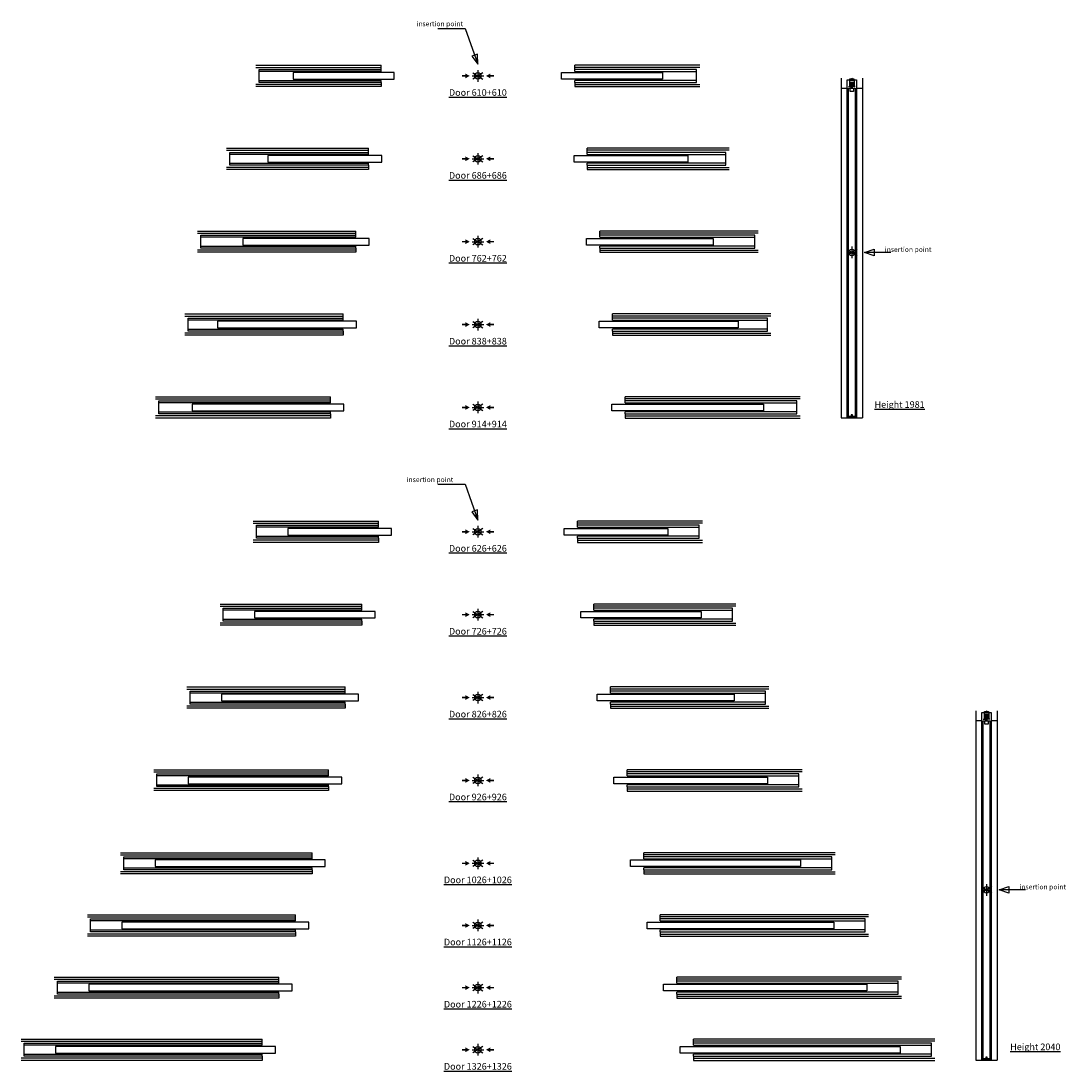
# Model space of a CAD drawing. Units: millimetres. Extents: x 32 to 662, y 21 to 654.
import ezdxf

# ---------------------------------------------------------------- set-up
doc = ezdxf.new("R2010")
doc.units = ezdxf.units.MM
doc.layers.add('ECLISSE', color=1, linetype='Continuous')

# ---------------------------------------------------------------- blocks, each defined once
blk = doc.blocks.new('Door 626+626 - sp 125 plasterboard SYNTESIS')
at = {"layer": 'ECLISSE', "color": 7}
for p, q in [((-135.5, 6.4), (-60, 6.4)), ((135.5, 6.4), (60, 6.4)), ((-135.5, 5.15), (-60, 5.15)), ((135.5, 5.15), (60, 5.15)), ((-60, -5.15), (-135.5, -5.15)), ((60, -5.15), (135.5, -5.15)), ((-60, -6.4), (-135.5, -6.4)), ((60, -6.4), (135.5, -6.4))]:
    blk.add_line(p, q, dxfattribs=at)
at = {"layer": 'ECLISSE'}
for p, q in [((-60, 3.9), (-60, 6.4)), ((60, 3.9), (60, 6.4)), ((-60, 2.7), (-133.5, 2.7)), ((-60, 2.7), (-60, 3.9)), ((60, 2.7), (60, 3.9)), ((60, 2.7), (133.5, 2.7)), ((-133.5, -2.7), (-60, -2.7)), ((-60, -3.9), (-60, -2.7)), ((-60, -3.9), (-60, -6.4)), ((133.5, -2.7), (60, -2.7)), ((60, -3.9), (60, -2.7)), ((60, -3.9), (60, -6.4))]:
    blk.add_line(p, q, dxfattribs=at)
for points in [[(-60, -3.9), (-133.5, -3.9), (-133.5, 3.9), (-60, 3.9)], [(60, -3.9), (133.5, -3.9), (133.5, 3.9), (60, 3.9)]]:
    blk.add_lwpolyline(points, dxfattribs=at)
for points in [[(-52, -2), (-52, 2), (-114.6, 2), (-114.6, -2)], [(52, -2), (52, 2), (114.6, 2), (114.6, -2)]]:
    blk.add_lwpolyline(points, close=True, dxfattribs=at)
blk = doc.blocks.new('Door 726+726 - sp 125 plasterboard SYNTESIS')
at = {"layer": 'ECLISSE', "color": 7}
for p, q in [((-155.5, 6.4), (-70, 6.4)), ((155.5, 6.4), (70, 6.4)), ((-155.5, 5.15), (-70, 5.15)), ((155.5, 5.15), (70, 5.15)), ((-70, -5.15), (-155.5, -5.15)), ((70, -5.15), (155.5, -5.15)), ((-70, -6.4), (-155.5, -6.4)), ((70, -6.4), (155.5, -6.4))]:
    blk.add_line(p, q, dxfattribs=at)
at = {"layer": 'ECLISSE'}
for p, q in [((-70, 3.9), (-70, 6.4)), ((70, 3.9), (70, 6.4)), ((-70, 2.7), (-153.5, 2.7)), ((-70, 2.7), (-70, 3.9)), ((70, 2.7), (70, 3.9)), ((70, 2.7), (153.5, 2.7)), ((-153.5, -2.7), (-70, -2.7)), ((-70, -3.9), (-70, -2.7)), ((-70, -3.9), (-70, -6.4)), ((153.5, -2.7), (70, -2.7)), ((70, -3.9), (70, -2.7)), ((70, -3.9), (70, -6.4))]:
    blk.add_line(p, q, dxfattribs=at)
for points in [[(-70, -3.9), (-153.5, -3.9), (-153.5, 3.9), (-70, 3.9)], [(70, -3.9), (153.5, -3.9), (153.5, 3.9), (70, 3.9)]]:
    blk.add_lwpolyline(points, dxfattribs=at)
for points in [[(-62, -2), (-62, 2), (-134.6, 2), (-134.6, -2)], [(62, -2), (62, 2), (134.6, 2), (134.6, -2)]]:
    blk.add_lwpolyline(points, close=True, dxfattribs=at)
blk = doc.blocks.new('Door 826+826 - sp 125 plasterboard SYNTESIS')
at = {"layer": 'ECLISSE', "color": 7}
for p, q in [((-175.5, 6.4), (-80, 6.4)), ((175.5, 6.4), (80, 6.4)), ((-175.5, 5.15), (-80, 5.15)), ((175.5, 5.15), (80, 5.15)), ((-80, -5.15), (-175.5, -5.15)), ((80, -5.15), (175.5, -5.15)), ((-80, -6.4), (-175.5, -6.4)), ((80, -6.4), (175.5, -6.4))]:
    blk.add_line(p, q, dxfattribs=at)
at = {"layer": 'ECLISSE'}
for p, q in [((-80, 3.9), (-80, 6.4)), ((80, 3.9), (80, 6.4)), ((-80, 2.7), (-173.5, 2.7)), ((-80, 2.7), (-80, 3.9)), ((80, 2.7), (80, 3.9)), ((80, 2.7), (173.5, 2.7)), ((-173.5, -2.7), (-80, -2.7)), ((-80, -3.9), (-80, -2.7)), ((-80, -3.9), (-80, -6.4)), ((173.5, -2.7), (80, -2.7)), ((80, -3.9), (80, -2.7)), ((80, -3.9), (80, -6.4))]:
    blk.add_line(p, q, dxfattribs=at)
for points in [[(-80, -3.9), (-173.5, -3.9), (-173.5, 3.9), (-80, 3.9)], [(80, -3.9), (173.5, -3.9), (173.5, 3.9), (80, 3.9)]]:
    blk.add_lwpolyline(points, dxfattribs=at)
for points in [[(-72, -2), (-72, 2), (-154.6, 2), (-154.6, -2)], [(72, -2), (72, 2), (154.6, 2), (154.6, -2)]]:
    blk.add_lwpolyline(points, close=True, dxfattribs=at)
blk = doc.blocks.new('Door 926+926 - sp 125 plasterboard SYNTESIS')
at = {"layer": 'ECLISSE', "color": 7}
for p, q in [((-195.5, 6.4), (-90, 6.4)), ((195.5, 6.4), (90, 6.4)), ((-195.5, 5.15), (-90, 5.15)), ((195.5, 5.15), (90, 5.15)), ((-90, -4.85), (-195.5, -4.85)), ((-90, -6.1), (-195.5, -6.1)), ((90, -5.15), (195.5, -5.15)), ((90, -6.4), (195.5, -6.4))]:
    blk.add_line(p, q, dxfattribs=at)
at = {"layer": 'ECLISSE'}
for p, q in [((-90, 3.9), (-90, 6.4)), ((90, 3.9), (90, 6.4)), ((-90, 2.7), (-193.5, 2.7)), ((-90, 2.7), (-90, 3.9)), ((90, 2.7), (90, 3.9)), ((90, 2.7), (193.5, 2.7)), ((-193.5, -2.7), (-90, -2.7)), ((-90, -3.6), (-90, -2.7)), ((-90, -3.6), (-90, -6.1)), ((193.5, -2.7), (90, -2.7)), ((90, -3.9), (90, -2.7)), ((90, -3.9), (90, -6.4))]:
    blk.add_line(p, q, dxfattribs=at)
for points in [[(-90, -3.6), (-193.5, -3.6), (-193.5, 3.9), (-90, 3.9)], [(90, -3.9), (193.5, -3.9), (193.5, 3.9), (90, 3.9)]]:
    blk.add_lwpolyline(points, dxfattribs=at)
for points in [[(-82, -2), (-82, 2), (-174.6, 2), (-174.6, -2)], [(82, -2), (82, 2), (174.6, 2), (174.6, -2)]]:
    blk.add_lwpolyline(points, close=True, dxfattribs=at)
blk = doc.blocks.new('Door 1026+1026 - sp 125 plasterboard SYNTESIS')
at = {"layer": 'ECLISSE', "color": 7}
for p, q in [((-215.5, 6.4), (-100, 6.4)), ((215.5, 6.4), (100, 6.4)), ((-215.5, 5.15), (-100, 5.15)), ((215.5, 5.15), (100, 5.15)), ((-100, -5.15), (-215.5, -5.15)), ((100, -5.15), (215.5, -5.15)), ((-100, -6.4), (-215.5, -6.4)), ((100, -6.4), (215.5, -6.4))]:
    blk.add_line(p, q, dxfattribs=at)
at = {"layer": 'ECLISSE'}
for p, q in [((-100, 3.9), (-100, 6.4)), ((100, 3.9), (100, 6.4)), ((-100, 2.7), (-213.5, 2.7)), ((-100, 2.7), (-100, 3.9)), ((100, 2.7), (100, 3.9)), ((100, 2.7), (213.5, 2.7)), ((-213.5, -2.7), (-100, -2.7)), ((-100, -3.9), (-100, -2.7)), ((-100, -3.9), (-100, -6.4)), ((213.5, -2.7), (100, -2.7)), ((100, -3.9), (100, -2.7)), ((100, -3.9), (100, -6.4))]:
    blk.add_line(p, q, dxfattribs=at)
for points in [[(-100, -3.9), (-213.5, -3.9), (-213.5, 3.9), (-100, 3.9)], [(100, -3.9), (213.5, -3.9), (213.5, 3.9), (100, 3.9)]]:
    blk.add_lwpolyline(points, dxfattribs=at)
for points in [[(-92, -2), (-92, 2), (-194.6, 2), (-194.6, -2)], [(92, -2), (92, 2), (194.6, 2), (194.6, -2)]]:
    blk.add_lwpolyline(points, close=True, dxfattribs=at)
blk = doc.blocks.new('Door 1126+1126 - sp 125 plasterboard SYNTESIS')
at = {"layer": 'ECLISSE', "color": 7}
for p, q in [((-235.5, 6.4), (-110, 6.4)), ((235.5, 6.4), (110, 6.4)), ((-235.5, 5.15), (-110, 5.15)), ((235.5, 5.15), (110, 5.15)), ((-110, -5.15), (-235.5, -5.15)), ((110, -5.15), (235.5, -5.15)), ((-110, -6.4), (-235.5, -6.4)), ((110, -6.4), (235.5, -6.4))]:
    blk.add_line(p, q, dxfattribs=at)
at = {"layer": 'ECLISSE'}
for p, q in [((-110, 3.9), (-110, 6.4)), ((110, 3.9), (110, 6.4)), ((-110, 2.7), (-233.5, 2.7)), ((-110, 2.7), (-110, 3.9)), ((110, 2.7), (110, 3.9)), ((110, 2.7), (233.5, 2.7)), ((-233.5, -2.7), (-110, -2.7)), ((-110, -3.9), (-110, -2.7)), ((-110, -3.9), (-110, -6.4)), ((233.5, -2.7), (110, -2.7)), ((110, -3.9), (110, -2.7)), ((110, -3.9), (110, -6.4))]:
    blk.add_line(p, q, dxfattribs=at)
for points in [[(-110, -3.9), (-233.5, -3.9), (-233.5, 3.9), (-110, 3.9)], [(110, -3.9), (233.5, -3.9), (233.5, 3.9), (110, 3.9)]]:
    blk.add_lwpolyline(points, dxfattribs=at)
for points in [[(-102, -2), (-102, 2), (-214.6, 2), (-214.6, -2)], [(102, -2), (102, 2), (214.6, 2), (214.6, -2)]]:
    blk.add_lwpolyline(points, close=True, dxfattribs=at)
blk = doc.blocks.new('Door 1226+1226 - sp 125 plasterboard SYNTESIS')
at = {"layer": 'ECLISSE', "color": 7}
for p, q in [((-255.5, 6.4), (-120, 6.4)), ((255.5, 6.4), (120, 6.4)), ((-255.5, 5.15), (-120, 5.15)), ((255.5, 5.15), (120, 5.15)), ((-120, -5.15), (-255.5, -5.15)), ((120, -5.15), (255.5, -5.15)), ((-120, -6.4), (-255.5, -6.4)), ((120, -6.4), (255.5, -6.4))]:
    blk.add_line(p, q, dxfattribs=at)
at = {"layer": 'ECLISSE'}
for p, q in [((-120, 3.9), (-120, 6.4)), ((120, 3.9), (120, 6.4)), ((-120, 2.7), (-253.5, 2.7)), ((-120, 2.7), (-120, 3.9)), ((120, 2.7), (120, 3.9)), ((120, 2.7), (253.5, 2.7)), ((-253.5, -2.7), (-120, -2.7)), ((-120, -3.9), (-120, -2.7)), ((-120, -3.9), (-120, -6.4)), ((253.5, -2.7), (120, -2.7)), ((120, -3.9), (120, -2.7)), ((120, -3.9), (120, -6.4))]:
    blk.add_line(p, q, dxfattribs=at)
for points in [[(-120, -3.9), (-253.5, -3.9), (-253.5, 3.9), (-120, 3.9)], [(120, -3.9), (253.5, -3.9), (253.5, 3.9), (120, 3.9)]]:
    blk.add_lwpolyline(points, dxfattribs=at)
for points in [[(-112, -2), (-112, 2), (-234.6, 2), (-234.6, -2)], [(112, -2), (112, 2), (234.6, 2), (234.6, -2)]]:
    blk.add_lwpolyline(points, close=True, dxfattribs=at)
blk = doc.blocks.new('Door 1326+1326 - sp 125 plasterboard SYNTESIS')
at = {"layer": 'ECLISSE', "color": 7}
for p, q in [((-275.5, 6.4), (-130, 6.4)), ((275.5, 6.4), (130, 6.4)), ((-275.5, 5.15), (-130, 5.15)), ((275.5, 5.15), (130, 5.15)), ((-130, -5.15), (-275.5, -5.15)), ((130, -5.15), (275.5, -5.15)), ((-130, -6.4), (-275.5, -6.4)), ((130, -6.4), (275.5, -6.4))]:
    blk.add_line(p, q, dxfattribs=at)
at = {"layer": 'ECLISSE'}
for p, q in [((-130, 3.9), (-130, 6.4)), ((130, 3.9), (130, 6.4)), ((-130, 2.7), (-273.5, 2.7)), ((-130, 2.7), (-130, 3.9)), ((130, 2.7), (130, 3.9)), ((130, 2.7), (273.5, 2.7)), ((-273.5, -2.7), (-130, -2.7)), ((-130, -3.9), (-130, -2.7)), ((-130, -3.9), (-130, -6.4)), ((273.5, -2.7), (130, -2.7)), ((130, -3.9), (130, -2.7)), ((130, -3.9), (130, -6.4))]:
    blk.add_line(p, q, dxfattribs=at)
for points in [[(-130, -3.9), (-273.5, -3.9), (-273.5, 3.9), (-130, 3.9)], [(130, -3.9), (273.5, -3.9), (273.5, 3.9), (130, 3.9)]]:
    blk.add_lwpolyline(points, dxfattribs=at)
for points in [[(-122, -2), (-122, 2), (-254.6, 2), (-254.6, -2)], [(122, -2), (122, 2), (254.6, 2), (254.6, -2)]]:
    blk.add_lwpolyline(points, close=True, dxfattribs=at)
blk = doc.blocks.new('Door 610+610 - sp 125 plasterboard SYNTESIS')
at = {"layer": 'ECLISSE', "color": 7}
for p, q in [((-133.9, 6.4), (-58.4, 6.4)), ((133.9, 6.4), (58.4, 6.4)), ((-133.9, 5.15), (-58.4, 5.15)), ((133.9, 5.15), (58.4, 5.15)), ((-58.4, -5.15), (-133.9, -5.15)), ((58.4, -5.15), (133.9, -5.15)), ((-58.4, -6.4), (-133.9, -6.4)), ((58.4, -6.4), (133.9, -6.4))]:
    blk.add_line(p, q, dxfattribs=at)
at = {"layer": 'ECLISSE'}
for p, q in [((-58.4, 3.9), (-58.4, 6.4)), ((58.4, 3.9), (58.4, 6.4)), ((-58.4, 2.7), (-131.9, 2.7)), ((-58.4, 2.7), (-58.4, 3.9)), ((58.4, 2.7), (58.4, 3.9)), ((58.4, 2.7), (131.9, 2.7)), ((-131.9, -2.7), (-58.4, -2.7)), ((-58.4, -3.9), (-58.4, -2.7)), ((-58.4, -3.9), (-58.4, -6.4)), ((131.9, -2.7), (58.4, -2.7)), ((58.4, -3.9), (58.4, -2.7)), ((58.4, -3.9), (58.4, -6.4))]:
    blk.add_line(p, q, dxfattribs=at)
for points in [[(-58.4, -3.9), (-131.9, -3.9), (-131.9, 3.9), (-58.4, 3.9)], [(58.4, -3.9), (131.9, -3.9), (131.9, 3.9), (58.4, 3.9)]]:
    blk.add_lwpolyline(points, dxfattribs=at)
for points in [[(-50.4, -2), (-50.4, 2), (-111.4, 2), (-111.4, -2)], [(50.4, -2), (50.4, 2), (111.4, 2), (111.4, -2)]]:
    blk.add_lwpolyline(points, close=True, dxfattribs=at)
blk = doc.blocks.new('Door 686+686 - sp 125 plasterboard SYNTESIS')
at = {"layer": 'ECLISSE', "color": 7}
for p, q in [((-151.5, 6.4), (-66, 6.4)), ((151.5, 6.4), (66, 6.4)), ((-151.5, 5.15), (-66, 5.15)), ((151.5, 5.15), (66, 5.15)), ((-66, -5.15), (-151.5, -5.15)), ((66, -5.15), (151.5, -5.15)), ((-66, -6.4), (-151.5, -6.4)), ((66, -6.4), (151.5, -6.4))]:
    blk.add_line(p, q, dxfattribs=at)
at = {"layer": 'ECLISSE'}
for p, q in [((-66, 3.9), (-66, 6.4)), ((66, 3.9), (66, 6.4)), ((-66, 2.7), (-149.5, 2.7)), ((-66, 2.7), (-66, 3.9)), ((66, 2.7), (66, 3.9)), ((66, 2.7), (149.5, 2.7)), ((-149.5, -2.7), (-66, -2.7)), ((-66, -3.9), (-66, -2.7)), ((-66, -3.9), (-66, -6.4)), ((149.5, -2.7), (66, -2.7)), ((66, -3.9), (66, -2.7)), ((66, -3.9), (66, -6.4))]:
    blk.add_line(p, q, dxfattribs=at)
for points in [[(-66, -3.9), (-149.5, -3.9), (-149.5, 3.9), (-66, 3.9)], [(66, -3.9), (149.5, -3.9), (149.5, 3.9), (66, 3.9)]]:
    blk.add_lwpolyline(points, dxfattribs=at)
for points in [[(-58, -2), (-58, 2), (-126.6, 2), (-126.6, -2)], [(58, -2), (58, 2), (126.6, 2), (126.6, -2)]]:
    blk.add_lwpolyline(points, close=True, dxfattribs=at)
blk = doc.blocks.new('Door 762+762 - sp 125 plasterboard SYNTESIS')
at = {"layer": 'ECLISSE', "color": 7}
for p, q in [((-169.1, 6.4), (-73.6, 6.4)), ((169.1, 6.4), (73.6, 6.4)), ((-169.1, 5.15), (-73.6, 5.15)), ((169.1, 5.15), (73.6, 5.15)), ((-73.6, -5.15), (-169.1, -5.15)), ((73.6, -5.15), (169.1, -5.15)), ((-73.6, -6.4), (-169.1, -6.4)), ((73.6, -6.4), (169.1, -6.4))]:
    blk.add_line(p, q, dxfattribs=at)
at = {"layer": 'ECLISSE'}
for p, q in [((-73.6, 3.9), (-73.6, 6.4)), ((73.6, 3.9), (73.6, 6.4)), ((-73.6, 2.7), (-167.1, 2.7)), ((-73.6, 2.7), (-73.6, 3.9)), ((73.6, 2.7), (73.6, 3.9)), ((73.6, 2.7), (167.1, 2.7)), ((-167.1, -2.7), (-73.6, -2.7)), ((-73.6, -3.9), (-73.6, -2.7)), ((-73.6, -3.9), (-73.6, -6.4)), ((167.1, -2.7), (73.6, -2.7)), ((73.6, -3.9), (73.6, -2.7)), ((73.6, -3.9), (73.6, -6.4))]:
    blk.add_line(p, q, dxfattribs=at)
for points in [[(-73.6, -3.9), (-167.1, -3.9), (-167.1, 3.9), (-73.6, 3.9)], [(73.6, -3.9), (167.1, -3.9), (167.1, 3.9), (73.6, 3.9)]]:
    blk.add_lwpolyline(points, dxfattribs=at)
for points in [[(-65.6, -2), (-65.6, 2), (-141.8, 2), (-141.8, -2)], [(65.6, -2), (65.6, 2), (141.8, 2), (141.8, -2)]]:
    blk.add_lwpolyline(points, close=True, dxfattribs=at)
blk = doc.blocks.new('Door 838+838 - sp 125 plasterboard SYNTESIS')
at = {"layer": 'ECLISSE', "color": 7}
for p, q in [((-176.7, 6.4), (-81.2, 6.4)), ((176.7, 6.4), (81.2, 6.4)), ((-176.7, 5.15), (-81.2, 5.15)), ((176.7, 5.15), (81.2, 5.15)), ((-81.2, -5.15), (-176.7, -5.15)), ((81.2, -5.15), (176.7, -5.15)), ((-81.2, -6.4), (-176.7, -6.4)), ((81.2, -6.4), (176.7, -6.4))]:
    blk.add_line(p, q, dxfattribs=at)
at = {"layer": 'ECLISSE'}
for p, q in [((-81.2, 3.9), (-81.2, 6.4)), ((81.2, 3.9), (81.2, 6.4)), ((-81.2, 2.7), (-174.7, 2.7)), ((-81.2, 2.7), (-81.2, 3.9)), ((81.2, 2.7), (81.2, 3.9)), ((81.2, 2.7), (174.7, 2.7)), ((-174.7, -2.7), (-81.2, -2.7)), ((-81.2, -3.9), (-81.2, -2.7)), ((-81.2, -3.9), (-81.2, -6.4)), ((174.7, -2.7), (81.2, -2.7)), ((81.2, -3.9), (81.2, -2.7)), ((81.2, -3.9), (81.2, -6.4))]:
    blk.add_line(p, q, dxfattribs=at)
for points in [[(-81.2, -3.9), (-174.7, -3.9), (-174.7, 3.9), (-81.2, 3.9)], [(81.2, -3.9), (174.7, -3.9), (174.7, 3.9), (81.2, 3.9)]]:
    blk.add_lwpolyline(points, dxfattribs=at)
for points in [[(-73.2, -2), (-73.2, 2), (-157, 2), (-157, -2)], [(73.2, -2), (73.2, 2), (157, 2), (157, -2)]]:
    blk.add_lwpolyline(points, close=True, dxfattribs=at)
blk = doc.blocks.new('Door 914+914 - sp 125 plasterboard SYNTESIS')
at = {"layer": 'ECLISSE', "color": 7}
for p, q in [((-194.3, 6.4), (-88.8, 6.4)), ((194.3, 6.4), (88.8, 6.4)), ((-194.3, 5.15), (-88.8, 5.15)), ((194.3, 5.15), (88.8, 5.15)), ((-88.8, -5.15), (-194.3, -5.15)), ((88.8, -5.15), (194.3, -5.15)), ((-88.8, -6.4), (-194.3, -6.4)), ((88.8, -6.4), (194.3, -6.4))]:
    blk.add_line(p, q, dxfattribs=at)
at = {"layer": 'ECLISSE'}
for p, q in [((-88.8, 3.9), (-88.8, 6.4)), ((88.8, 3.9), (88.8, 6.4)), ((-88.8, 2.7), (-192.3, 2.7)), ((-88.8, 2.7), (-88.8, 3.9)), ((88.8, 2.7), (88.8, 3.9)), ((88.8, 2.7), (192.3, 2.7)), ((-192.3, -2.7), (-88.8, -2.7)), ((-88.8, -3.9), (-88.8, -2.7)), ((-88.8, -3.9), (-88.8, -6.4)), ((192.3, -2.7), (88.8, -2.7)), ((88.8, -3.9), (88.8, -2.7)), ((88.8, -3.9), (88.8, -6.4))]:
    blk.add_line(p, q, dxfattribs=at)
for points in [[(-88.8, -3.9), (-192.3, -3.9), (-192.3, 3.9), (-88.8, 3.9)], [(88.8, -3.9), (192.3, -3.9), (192.3, 3.9), (88.8, 3.9)]]:
    blk.add_lwpolyline(points, dxfattribs=at)
for points in [[(-80.8, -2), (-80.8, 2), (-172.2, 2), (-172.2, -2)], [(80.8, -2), (80.8, 2), (172.2, 2), (172.2, -2)]]:
    blk.add_lwpolyline(points, close=True, dxfattribs=at)
blk = doc.blocks.new('HP 1981 - sp 125 plasterboard SYNTESIS')
at = {"layer": 'ECLISSE', "color": 7}
for p, q in [((-6.4, 105.15), (-6.4, -99.75)), ((6.4, 105.15), (6.4, -99.75)), ((-6.4, -99.75), (6.4, -99.75))]:
    blk.add_line(p, q, dxfattribs=at)
at = {"layer": 'ECLISSE'}
for p, q in [((-2.85, -99.75), (-2.85, 104.13)), ((-2.85, 104.13), (2.85, 104.13)), ((-1.13, 103.75), (-1.68, 103.75)), ((-1.34, 103.75), (-1.34, 100.3)), ((-1.05, 103.67), (-1.13, 103.75)), ((-0.61, 103.67), (-1.05, 103.67)), ((-0.53, 103.75), (-0.61, 103.67)), ((0.53, 103.75), (-0.53, 103.75)), ((0.61, 103.67), (0.53, 103.75)), ((1.05, 103.67), (0.61, 103.67)), ((1.13, 103.75), (1.05, 103.67)), ((1.68, 103.75), (1.13, 103.75)), ((1.34, 103.75), (1.34, 100.3)), ((2.85, 104.13), (2.85, -99.75)), ((-6.4, 99.15), (-2.85, 99.15)), ((-2, 100.15), (-1.49, 100.15)), ((-1.49, 100.15), (-0.87, 100.15)), ((-0.72, 100.3), (-0.72, 100.44)), ((-0.39, 99.05), (-0.39, 100.44)), ((0.39, 99.05), (0.39, 100.44)), ((0.72, 100.3), (0.72, 100.44)), ((1.49, 100.15), (0.87, 100.15)), ((2, 100.15), (1.49, 100.15)), ((2.85, 99.15), (6.4, 99.15))]:
    blk.add_line(p, q, dxfattribs=at)
for points in [[(-1.25, 104.13), (-1.25, 104.71), (-0.1, 104.71)], [(-0.66, 102.58), (-1.05, 102.58), (-1.05, 100.44), (-0.66, 100.44)], [(0.56, 102.58), (-0.56, 102.58)], [(0.1, 104.13), (0.1, 104.95), (0, 105.15), (-0.1, 104.95), (-0.1, 104.13)], [(0.1, 104.71), (1.25, 104.71), (1.25, 104.13)], [(0.66, 100.44), (1.05, 100.44), (1.05, 102.58), (0.66, 102.58)], [(1, 99.05), (1, 97.05), (-1, 97.05), (-1, 99.05)], [(-0.56, 100.44), (0.56, 100.44)], [(2.85, -99.75), (2.85, -99.45), (-2.85, -99.45), (-2.85, -99.75)]]:
    blk.add_lwpolyline(points, dxfattribs=at)
for points in [[(-0.56, 100.2), (-0.66, 100.2), (-0.66, 102.83), (-0.56, 102.83)], [(0.5, 102.01), (-0.5, 102.01), (-0.5, 101.01), (0.5, 101.01)], [(0.56, 102.83), (0.66, 102.83), (0.66, 100.2), (0.56, 100.2)], [(2, 99.05), (2, -99.05), (0.35, -99.05), (0.35, -97.9), (-0.35, -97.9), (-0.35, -99.05), (-2, -99.05), (-2, 99.05)]]:
    blk.add_lwpolyline(points, close=True, dxfattribs=at)
blk.add_lwpolyline([(0.3, -99.45), (0.3, -98.3, 0.414214), (0.25, -98.25), (-0.25, -98.25, 0.414214), (-0.3, -98.3), (-0.3, -99.45)], format="xyb", dxfattribs=at)
for centre, start, end in [((-1.49, 100.3), 270, 0), ((-0.87, 100.3), 270, 0), ((0.87, 100.3), 180, 270), ((1.49, 100.3), 180, 270)]:
    blk.add_arc(centre, 0.15, start, end, dxfattribs=at)
blk = doc.blocks.new('HP 2040 - sp 125 plasterboard SYNTESIS')
at = {"layer": 'ECLISSE', "color": 7}
for p, q in [((-6.4, 108.1), (-6.4, -102.7)), ((6.4, 108.1), (6.4, -102.7)), ((-6.4, -102.7), (6.4, -102.7))]:
    blk.add_line(p, q, dxfattribs=at)
at = {"layer": 'ECLISSE'}
for p, q in [((-6.4, 102.1), (-2.85, 102.1)), ((-2.85, -102.7), (-2.85, 107.08)), ((-2.85, 107.08), (2.85, 107.08)), ((-2, 103.1), (-1.49, 103.1)), ((-1.13, 106.7), (-1.68, 106.7)), ((-1.49, 103.1), (-0.87, 103.1)), ((-1.34, 106.7), (-1.34, 103.25)), ((-1.05, 106.62), (-1.13, 106.7)), ((-0.61, 106.62), (-1.05, 106.62)), ((-0.72, 103.25), (-0.72, 103.39)), ((-0.53, 106.7), (-0.61, 106.62)), ((0.53, 106.7), (-0.53, 106.7)), ((-0.39, 102), (-0.39, 103.39)), ((0.39, 102), (0.39, 103.39)), ((0.61, 106.62), (0.53, 106.7)), ((1.05, 106.62), (0.61, 106.62)), ((0.72, 103.25), (0.72, 103.39)), ((1.49, 103.1), (0.87, 103.1)), ((1.13, 106.7), (1.05, 106.62)), ((1.68, 106.7), (1.13, 106.7)), ((1.34, 106.7), (1.34, 103.25)), ((2, 103.1), (1.49, 103.1)), ((2.85, 107.08), (2.85, -102.7)), ((2.85, 102.1), (6.4, 102.1))]:
    blk.add_line(p, q, dxfattribs=at)
for points in [[(0.1, 107.08), (0.1, 107.9), (0, 108.1), (-0.1, 107.9), (-0.1, 107.08)], [(-1.25, 107.08), (-1.25, 107.66), (-0.1, 107.66)], [(-0.66, 105.53), (-1.05, 105.53), (-1.05, 103.39), (-0.66, 103.39)], [(1, 102), (1, 100), (-1, 100), (-1, 102)], [(0.56, 105.53), (-0.56, 105.53)], [(-0.56, 103.39), (0.56, 103.39)], [(0.1, 107.66), (1.25, 107.66), (1.25, 107.08)], [(0.66, 103.39), (1.05, 103.39), (1.05, 105.53), (0.66, 105.53)], [(2.85, -102.7), (2.85, -102.4), (-2.85, -102.4), (-2.85, -102.7)]]:
    blk.add_lwpolyline(points, dxfattribs=at)
for points in [[(2, 102), (2, -102), (0.35, -102), (0.35, -100.85), (-0.35, -100.85), (-0.35, -102), (-2, -102), (-2, 102)], [(-0.56, 103.15), (-0.66, 103.15), (-0.66, 105.78), (-0.56, 105.78)], [(0.5, 104.96), (-0.5, 104.96), (-0.5, 103.96), (0.5, 103.96)], [(0.56, 105.78), (0.66, 105.78), (0.66, 103.15), (0.56, 103.15)]]:
    blk.add_lwpolyline(points, close=True, dxfattribs=at)
blk.add_lwpolyline([(0.3, -102.4), (0.3, -101.25, 0.414214), (0.25, -101.2), (-0.25, -101.2, 0.414214), (-0.3, -101.25), (-0.3, -102.4)], format="xyb", dxfattribs=at)
for centre, start, end in [((-1.49, 103.25), 270, 0), ((-0.87, 103.25), 270, 0), ((0.87, 103.25), 180, 270), ((1.49, 103.25), 180, 270)]:
    blk.add_arc(centre, 0.15, start, end, dxfattribs=at)

msp = doc.modelspace()

# ---------------------------------------------------------------- linework, layer by layer
at = {"layer": 'ECLISSE', "color": 7}
for p, q in [((303.5, 620.99), (310.5, 620.99)), ((309.95, 622.88), (304.05, 619.11)), ((307, 624.49), (307, 617.49)), ((303.5, 570.99), (310.5, 570.99)), ((309.95, 572.88), (304.05, 569.11)), ((307, 574.49), (307, 567.49)), ((303.5, 520.99), (310.5, 520.99)), ((309.95, 522.88), (304.05, 519.11)), ((307, 524.49), (307, 517.49)), ((535.67, 516.49), (529.43, 512.5)), ((529.43, 514.49), (535.67, 514.49)), ((532.55, 517.99), (532.55, 510.99)), ((303.5, 470.99), (310.5, 470.99)), ((309.95, 472.88), (304.05, 469.11)), ((307, 474.49), (307, 467.49)), ((307, 424.49), (307, 417.49)), ((303.5, 420.99), (310.5, 420.99)), ((309.95, 422.88), (304.05, 419.11)), ((307, 349.49), (307, 342.49)), ((303.5, 345.99), (310.5, 345.99)), ((309.95, 347.88), (304.05, 344.11)), ((309.95, 297.88), (304.05, 294.11)), ((307, 299.49), (307, 292.49)), ((303.5, 295.99), (310.5, 295.99)), ((309.95, 247.88), (304.05, 244.11)), ((307, 249.49), (307, 242.49)), ((303.5, 245.99), (310.5, 245.99)), ((309.95, 197.88), (304.05, 194.11)), ((307, 199.49), (307, 192.49)), ((303.5, 195.99), (310.5, 195.99)), ((303.5, 145.99), (310.5, 145.99)), ((309.95, 147.88), (304.05, 144.11)), ((307, 149.49), (307, 142.49)), ((613.75, 133.44), (613.75, 126.44)), ((616.87, 131.94), (610.63, 127.95)), ((610.63, 129.94), (616.87, 129.94)), ((303.5, 108.49), (310.5, 108.49)), ((309.95, 110.38), (304.05, 106.61)), ((307, 111.99), (307, 104.99)), ((303.5, 70.99), (310.5, 70.99)), ((309.95, 72.88), (304.05, 69.11)), ((307, 74.49), (307, 67.49)), ((303.5, 33.49), (310.5, 33.49)), ((309.95, 35.38), (304.05, 31.61)), ((307, 36.99), (307, 29.99))]:
    msp.add_line(p, q, dxfattribs=at)
at = {"layer": 'ECLISSE'}
for points in [[(282.87, 649.68), (299.32, 649.68), (307, 628), (306.78, 634.2), (303.27, 632.96), (307, 628)], [(556.02, 514.49), (540.22, 514.49), (546.02, 516.49), (546.02, 512.49), (540.22, 514.49)], [(282.87, 374.68), (299.32, 374.68), (307, 353), (306.78, 359.2), (303.27, 357.96), (307, 353)], [(637.22, 129.94), (621.42, 129.94), (627.22, 131.94), (627.22, 127.94), (621.42, 129.94)]]:
    msp.add_lwpolyline(points, dxfattribs=at)
at = {"layer": 'ECLISSE', "color": 7}
for points in [[(304.05, 622.88), (309.95, 619.11)], [(304.05, 572.88), (309.95, 569.11)], [(304.05, 522.88), (309.95, 519.11)], [(529.43, 516.49), (535.67, 512.5)], [(304.05, 472.88), (309.95, 469.11)], [(304.05, 422.88), (309.95, 419.11)], [(304.05, 347.88), (309.95, 344.11)], [(304.05, 297.88), (309.95, 294.11)], [(304.05, 247.88), (309.95, 244.11)], [(304.05, 197.88), (309.95, 194.11)], [(304.05, 147.88), (309.95, 144.11)], [(610.63, 131.94), (616.87, 127.95)], [(304.05, 110.38), (309.95, 106.61)], [(304.05, 72.88), (309.95, 69.11)], [(304.05, 35.38), (309.95, 31.61)]]:
    msp.add_lwpolyline(points, dxfattribs=at)
for centre in [(307, 620.99), (307, 570.99), (307, 520.99), (532.55, 514.49), (307, 470.99), (307, 420.99), (307, 345.99), (307, 295.99), (307, 245.99), (307, 195.99), (307, 145.99), (613.75, 129.94), (307, 108.49), (307, 70.99), (307, 33.49)]:
    msp.add_circle(centre, 1.99, dxfattribs=at)
at = {"layer": 'ECLISSE'}
for points in [[(297.34, 621.46), (299.39, 621.46), (297.34, 620.53), (299.39, 620.53)], [(299.39, 622.48), (299.39, 619.5), (302.1, 620.99), (299.39, 619.5)], [(314.61, 622.48), (314.61, 619.5), (311.9, 620.99), (314.61, 619.5)], [(316.66, 621.46), (314.61, 621.46), (316.66, 620.53), (314.61, 620.53)], [(297.34, 571.46), (299.39, 571.46), (297.34, 570.53), (299.39, 570.53)], [(299.39, 572.48), (299.39, 569.5), (302.1, 570.99), (299.39, 569.5)], [(314.61, 572.48), (314.61, 569.5), (311.9, 570.99), (314.61, 569.5)], [(316.66, 571.46), (314.61, 571.46), (316.66, 570.53), (314.61, 570.53)], [(297.34, 521.46), (299.39, 521.46), (297.34, 520.53), (299.39, 520.53)], [(299.39, 522.48), (299.39, 519.5), (302.1, 520.99), (299.39, 519.5)], [(314.61, 522.48), (314.61, 519.5), (311.9, 520.99), (314.61, 519.5)], [(316.66, 521.46), (314.61, 521.46), (316.66, 520.53), (314.61, 520.53)], [(297.34, 471.46), (299.39, 471.46), (297.34, 470.53), (299.39, 470.53)], [(299.39, 472.48), (299.39, 469.5), (302.1, 470.99), (299.39, 469.5)], [(314.61, 472.48), (314.61, 469.5), (311.9, 470.99), (314.61, 469.5)], [(316.66, 471.46), (314.61, 471.46), (316.66, 470.53), (314.61, 470.53)], [(297.34, 421.46), (299.39, 421.46), (297.34, 420.53), (299.39, 420.53)], [(299.39, 422.48), (299.39, 419.5), (302.1, 420.99), (299.39, 419.5)], [(314.61, 422.48), (314.61, 419.5), (311.9, 420.99), (314.61, 419.5)], [(316.66, 421.46), (314.61, 421.46), (316.66, 420.53), (314.61, 420.53)], [(297.34, 346.46), (299.39, 346.46), (297.34, 345.53), (299.39, 345.53)], [(299.39, 347.48), (299.39, 344.5), (302.1, 345.99), (299.39, 344.5)], [(314.61, 347.48), (314.61, 344.5), (311.9, 345.99), (314.61, 344.5)], [(316.66, 346.46), (314.61, 346.46), (316.66, 345.53), (314.61, 345.53)], [(297.34, 296.46), (299.39, 296.46), (297.34, 295.53), (299.39, 295.53)], [(299.39, 297.48), (299.39, 294.5), (302.1, 295.99), (299.39, 294.5)], [(314.61, 297.48), (314.61, 294.5), (311.9, 295.99), (314.61, 294.5)], [(316.66, 296.46), (314.61, 296.46), (316.66, 295.53), (314.61, 295.53)], [(299.39, 247.48), (299.39, 244.5), (302.1, 245.99), (299.39, 244.5)], [(314.61, 247.48), (314.61, 244.5), (311.9, 245.99), (314.61, 244.5)], [(297.34, 246.46), (299.39, 246.46), (297.34, 245.53), (299.39, 245.53)], [(316.66, 246.46), (314.61, 246.46), (316.66, 245.53), (314.61, 245.53)], [(297.34, 196.46), (299.39, 196.46), (297.34, 195.53), (299.39, 195.53)], [(299.39, 197.48), (299.39, 194.5), (302.1, 195.99), (299.39, 194.5)], [(314.61, 197.48), (314.61, 194.5), (311.9, 195.99), (314.61, 194.5)], [(316.66, 196.46), (314.61, 196.46), (316.66, 195.53), (314.61, 195.53)], [(297.34, 146.46), (299.39, 146.46), (297.34, 145.53), (299.39, 145.53)], [(299.39, 147.48), (299.39, 144.5), (302.1, 145.99), (299.39, 144.5)], [(314.61, 147.48), (314.61, 144.5), (311.9, 145.99), (314.61, 144.5)], [(316.66, 146.46), (314.61, 146.46), (316.66, 145.53), (314.61, 145.53)], [(297.34, 108.96), (299.39, 108.96), (297.34, 108.03), (299.39, 108.03)], [(299.39, 109.98), (299.39, 107), (302.1, 108.49), (299.39, 107)], [(314.61, 109.98), (314.61, 107), (311.9, 108.49), (314.61, 107)], [(316.66, 108.96), (314.61, 108.96), (316.66, 108.03), (314.61, 108.03)], [(297.34, 71.46), (299.39, 71.46), (297.34, 70.53), (299.39, 70.53)], [(299.39, 72.48), (299.39, 69.5), (302.1, 70.99), (299.39, 69.5)], [(314.61, 72.48), (314.61, 69.5), (311.9, 70.99), (314.61, 69.5)], [(316.66, 71.46), (314.61, 71.46), (316.66, 70.53), (314.61, 70.53)], [(297.34, 33.96), (299.39, 33.96), (297.34, 33.03), (299.39, 33.03)], [(299.39, 34.98), (299.39, 32), (302.1, 33.49), (299.39, 32)], [(314.61, 34.98), (314.61, 32), (311.9, 33.49), (314.61, 32)], [(316.66, 33.96), (314.61, 33.96), (316.66, 33.03), (314.61, 33.03)]]:
    msp.add_solid(points, dxfattribs=at)

# ---------------------------------------------------------------- block references
for name, p in [('Door 610+610 - sp 125 plasterboard SYNTESIS', (307, 620.99)), ('HP 1981 - sp 125 plasterboard SYNTESIS', (532.55, 514.49)), ('Door 686+686 - sp 125 plasterboard SYNTESIS', (307, 570.99)), ('Door 762+762 - sp 125 plasterboard SYNTESIS', (307, 520.99)), ('Door 838+838 - sp 125 plasterboard SYNTESIS', (307, 470.99)), ('Door 914+914 - sp 125 plasterboard SYNTESIS', (307, 420.99)), ('Door 626+626 - sp 125 plasterboard SYNTESIS', (307, 345.99)), ('Door 726+726 - sp 125 plasterboard SYNTESIS', (307, 295.99)), ('Door 826+826 - sp 125 plasterboard SYNTESIS', (307, 245.99)), ('HP 2040 - sp 125 plasterboard SYNTESIS', (613.75, 129.94)), ('Door 926+926 - sp 125 plasterboard SYNTESIS', (307, 195.99)), ('Door 1026+1026 - sp 125 plasterboard SYNTESIS', (307, 145.99)), ('Door 1126+1126 - sp 125 plasterboard SYNTESIS', (307, 108.49)), ('Door 1226+1226 - sp 125 plasterboard SYNTESIS', (307, 70.99)), ('Door 1326+1326 - sp 125 plasterboard SYNTESIS', (307, 33.49))]:
    msp.add_blockref(name, p, dxfattribs=at)

# ---------------------------------------------------------------- texts
at = {"layer": 'ECLISSE', "attachment_point": 5}
for s, insert, char_height, width in [('{\\fVerdana|b0|i0|c0|p34;\\C7;insertion point}', (284, 652.46), 3, 36.6641), ('{\\fVerdana|b1|i0|c0|p34;\\L\\C7;Door 610+610}', (307, 610.99), 4, 76.5555), ('{\\fVerdana|b1|i0|c0|p34;\\L\\C7;Door 686+686}', (307, 560.99), 4, 76.5555), ('{\\fVerdana|b0|i0|c0|p34;\\C7;insertion point}', (566.45, 516.32), 3, 36.6641), ('{\\fVerdana|b1|i0|c0|p34;\\L\\C7;Door 762+762}', (307, 510.99), 4, 76.5555), ('{\\fVerdana|b1|i0|c0|p34;\\L\\C7;Door 838+838}', (307, 460.99), 4, 76.5555), ('{\\fVerdana|b1|i0|c0|p34;\\L\\C7;Height 1981}', (561.33, 422.76), 4, 50.0694), ('{\\fVerdana|b1|i0|c0|p34;\\L\\C7;Door 914+914}', (307, 410.99), 4, 76.5555), ('{\\fVerdana|b0|i0|c0|p34;\\C7;insertion point}', (278.12, 377.46), 3, 36.6641), ('{\\fVerdana|b1|i0|c0|p34;\\L\\C7;Door 626+626}', (307, 335.99), 4, 76.5555), ('{\\fVerdana|b1|i0|c0|p34;\\L\\C7;Door 726+726}', (307, 285.99), 4, 76.5555), ('{\\fVerdana|b1|i0|c0|p34;\\L\\C7;Door 826+826}', (307, 235.99), 4, 76.5555), ('{\\fVerdana|b1|i0|c0|p34;\\L\\C7;Door 926+926}', (307, 185.99), 4, 76.5555), ('{\\fVerdana|b1|i0|c0|p34;\\L\\C7;Door 1026+1026}', (307, 135.99), 4, 76.5555), ('{\\fVerdana|b0|i0|c0|p34;\\C7;insertion point}', (647.65, 131.77), 3, 36.6641), ('{\\fVerdana|b1|i0|c0|p34;\\L\\C7;Door 1126+1126}', (307, 98.49), 4, 76.5555), ('{\\fVerdana|b1|i0|c0|p34;\\L\\C7;Door 1226+1226}', (307, 60.99), 4, 76.5555), ('{\\fVerdana|b1|i0|c0|p34;\\L\\C7;Height 2040}', (643.17, 35.26), 4, 41.9502), ('{\\fVerdana|b1|i0|c0|p34;\\L\\C7;Door 1326+1326}', (307, 23.49), 4, 76.5555)]:
    msp.add_mtext(s, dxfattribs=dict(at, insert=insert, char_height=char_height, width=width))

doc.saveas('drawing.dxf')
